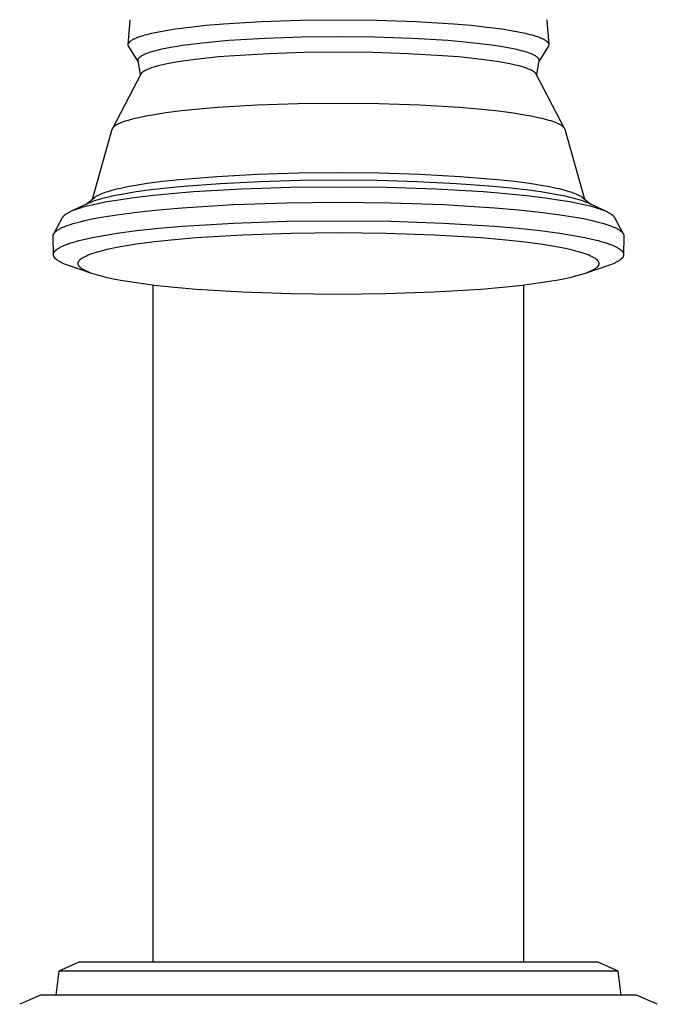
# Model space of a CAD drawing. Units: millimetres. Extents: x -339 to 233, y -456 to 500.
# Drawn here: x 97 to 145, y 229 to 303 of the extents above; entities that cross this region are included whole.
import ezdxf

# ---------------------------------------------------------------- set-up
doc = ezdxf.new("R2010")
doc.units = ezdxf.units.MM
doc.header["$MEASUREMENT"] = 0
doc.layers.add('Default', color=7, linetype='Continuous', true_color=0x000000)

msp = doc.modelspace()

# ---------------------------------------------------------------- linework, layer by layer
at = {"layer": 'Default', "color": 7, "true_color": 0xffffff}
for p, q in [((104.795, 301.314), (104.927, 303.099)), ((104.927, 303.099), (104.928, 303.109)), ((104.928, 303.109), (104.93, 303.12)), ((104.93, 303.12), (104.932, 303.13)), ((104.932, 303.13), (104.934, 303.14)), ((104.934, 303.14), (104.937, 303.151)), ((104.937, 303.151), (104.941, 303.161)), ((104.941, 303.161), (104.945, 303.172)), ((104.945, 303.172), (104.949, 303.182)), ((109.444, 302.628), (110.663, 302.758)), ((110.663, 302.758), (111.982, 302.873)), ((111.982, 302.873), (114.825, 303.048)), ((114.825, 303.048), (117.78, 303.149)), ((117.78, 303.149), (120.669, 303.18)), ((120.669, 303.18), (123.557, 303.149)), ((123.557, 303.149), (126.512, 303.048)), ((126.512, 303.048), (129.356, 302.873)), ((129.356, 302.873), (130.675, 302.758)), ((130.675, 302.758), (131.894, 302.628)), ((136.388, 303.182), (136.393, 303.172)), ((136.393, 303.172), (136.397, 303.161)), ((136.397, 303.161), (136.4, 303.151)), ((136.4, 303.151), (136.403, 303.14)), ((136.403, 303.14), (136.406, 303.13)), ((136.406, 303.13), (136.407, 303.12)), ((136.407, 303.12), (136.409, 303.109)), ((136.409, 303.109), (136.41, 303.099)), ((136.41, 303.099), (136.543, 301.314)), ((105.518, 301.856), (105.638, 301.9)), ((105.638, 301.9), (105.768, 301.944)), ((105.768, 301.944), (105.909, 301.988)), ((105.909, 301.988), (106.058, 302.031)), ((106.058, 302.031), (106.218, 302.074)), ((106.218, 302.074), (106.567, 302.16)), ((106.567, 302.16), (106.955, 302.244)), ((106.955, 302.244), (107.382, 302.326)), ((107.382, 302.326), (108.344, 302.483)), ((108.344, 302.483), (109.444, 302.628)), ((117.916, 301.89), (120.669, 301.92)), ((120.669, 301.92), (123.421, 301.89)), ((131.894, 302.628), (132.993, 302.483)), ((132.993, 302.483), (133.956, 302.326)), ((133.956, 302.326), (134.382, 302.244)), ((134.382, 302.244), (134.77, 302.16)), ((134.77, 302.16), (135.119, 302.074)), ((135.119, 302.074), (135.279, 302.031)), ((135.279, 302.031), (135.429, 301.988)), ((135.429, 301.988), (135.569, 301.944)), ((135.569, 301.944), (135.699, 301.9)), ((135.699, 301.9), (135.82, 301.856)), ((104.794, 301.304), (104.795, 301.314)), ((104.794, 301.293), (104.794, 301.304)), ((104.794, 301.284), (104.794, 301.293)), ((104.795, 301.275), (104.794, 301.284)), ((104.795, 301.314), (104.796, 301.325)), ((104.796, 301.266), (104.795, 301.275)), ((104.796, 301.325), (104.798, 301.335)), ((104.797, 301.257), (104.796, 301.266)), ((104.799, 301.249), (104.797, 301.257)), ((104.798, 301.335), (104.8, 301.346)), ((104.8, 301.24), (104.799, 301.249)), ((104.8, 301.346), (104.803, 301.356)), ((104.803, 301.231), (104.8, 301.24)), ((104.803, 301.356), (104.806, 301.367)), ((104.805, 301.222), (104.803, 301.231)), ((104.808, 301.214), (104.805, 301.222)), ((104.806, 301.367), (104.81, 301.377)), ((104.811, 301.205), (104.808, 301.214)), ((104.81, 301.377), (104.814, 301.388)), ((104.814, 301.197), (104.811, 301.205)), ((104.814, 301.388), (104.819, 301.399)), ((104.818, 301.189), (104.814, 301.197)), ((104.822, 301.181), (104.818, 301.189)), ((104.819, 301.399), (104.824, 301.409)), ((104.826, 301.173), (104.822, 301.181)), ((104.824, 301.409), (104.83, 301.42)), ((104.83, 301.165), (104.826, 301.173)), ((104.83, 301.42), (104.836, 301.431)), ((104.835, 301.157), (104.83, 301.165)), ((104.84, 301.15), (104.835, 301.157)), ((104.836, 301.431), (104.843, 301.441)), ((105.554, 300.036), (104.84, 301.15)), ((104.843, 301.441), (104.85, 301.452)), ((104.85, 301.452), (104.858, 301.463)), ((104.858, 301.463), (104.867, 301.474)), ((104.867, 301.474), (104.876, 301.484)), ((104.876, 301.484), (104.885, 301.495)), ((104.885, 301.495), (104.895, 301.506)), ((104.895, 301.506), (104.906, 301.517)), ((104.906, 301.517), (104.917, 301.528)), ((104.917, 301.528), (104.928, 301.538)), ((104.928, 301.538), (104.941, 301.549)), ((104.941, 301.549), (104.954, 301.56)), ((104.954, 301.56), (104.967, 301.571)), ((104.967, 301.571), (104.981, 301.582)), ((104.981, 301.582), (104.995, 301.593)), ((104.995, 301.593), (105.026, 301.615)), ((105.026, 301.615), (105.059, 301.637)), ((105.059, 301.637), (105.094, 301.659)), ((105.094, 301.659), (105.132, 301.68)), ((105.132, 301.68), (105.172, 301.702)), ((105.172, 301.702), (105.214, 301.724)), ((105.214, 301.724), (105.259, 301.746)), ((105.259, 301.746), (105.306, 301.768)), ((105.306, 301.768), (105.407, 301.812)), ((105.407, 301.812), (105.518, 301.856)), ((108.008, 301.106), (108.926, 301.255)), ((108.926, 301.255), (109.973, 301.393)), ((109.973, 301.393), (111.135, 301.518)), ((111.135, 301.518), (112.392, 301.627)), ((112.392, 301.627), (115.101, 301.794)), ((115.101, 301.794), (117.916, 301.89)), ((123.421, 301.89), (126.236, 301.794)), ((126.236, 301.794), (128.946, 301.627)), ((128.946, 301.627), (130.203, 301.518)), ((130.203, 301.518), (131.364, 301.393)), ((131.364, 301.393), (132.412, 301.255)), ((132.412, 301.255), (133.329, 301.106)), ((136.498, 301.15), (135.783, 300.036)), ((135.82, 301.856), (135.931, 301.812)), ((135.931, 301.812), (136.032, 301.768)), ((136.032, 301.768), (136.079, 301.746)), ((136.079, 301.746), (136.123, 301.724)), ((136.123, 301.724), (136.166, 301.702)), ((136.166, 301.702), (136.206, 301.68)), ((136.206, 301.68), (136.243, 301.659)), ((136.243, 301.659), (136.278, 301.637)), ((136.278, 301.637), (136.311, 301.615)), ((136.311, 301.615), (136.342, 301.593)), ((136.342, 301.593), (136.357, 301.582)), ((136.357, 301.582), (136.37, 301.571)), ((136.37, 301.571), (136.384, 301.56)), ((136.384, 301.56), (136.397, 301.549)), ((136.397, 301.549), (136.409, 301.538)), ((136.409, 301.538), (136.421, 301.528)), ((136.421, 301.528), (136.432, 301.517)), ((136.432, 301.517), (136.442, 301.506)), ((136.442, 301.506), (136.452, 301.495)), ((136.452, 301.495), (136.462, 301.484)), ((136.462, 301.484), (136.471, 301.474)), ((136.471, 301.474), (136.479, 301.463)), ((136.479, 301.463), (136.487, 301.452)), ((136.487, 301.452), (136.495, 301.441)), ((136.495, 301.441), (136.501, 301.431)), ((136.502, 301.157), (136.498, 301.15)), ((136.501, 301.431), (136.508, 301.42)), ((136.507, 301.165), (136.502, 301.157)), ((136.512, 301.173), (136.507, 301.165)), ((136.508, 301.42), (136.513, 301.409)), ((136.516, 301.181), (136.512, 301.173)), ((136.513, 301.409), (136.519, 301.399)), ((136.52, 301.189), (136.516, 301.181)), ((136.519, 301.399), (136.523, 301.388)), ((136.523, 301.197), (136.52, 301.189)), ((136.523, 301.388), (136.528, 301.377)), ((136.527, 301.205), (136.523, 301.197)), ((136.53, 301.214), (136.527, 301.205)), ((136.528, 301.377), (136.531, 301.367)), ((136.532, 301.222), (136.53, 301.214)), ((136.531, 301.367), (136.535, 301.356)), ((136.535, 301.231), (136.532, 301.222)), ((136.535, 301.356), (136.537, 301.346)), ((136.537, 301.24), (136.535, 301.231)), ((136.537, 301.346), (136.54, 301.335)), ((136.539, 301.249), (136.537, 301.24)), ((136.54, 301.257), (136.539, 301.249)), ((136.54, 301.335), (136.541, 301.325)), ((136.542, 301.266), (136.54, 301.257)), ((136.541, 301.325), (136.542, 301.314)), ((136.542, 301.314), (136.543, 301.304)), ((136.543, 301.284), (136.542, 301.275)), ((136.542, 301.275), (136.542, 301.266)), ((136.543, 301.304), (136.543, 301.293)), ((136.543, 301.293), (136.543, 301.284)), ((105.721, 300.397), (105.735, 300.408)), ((105.735, 300.408), (105.764, 300.428)), ((105.764, 300.428), (105.795, 300.449)), ((105.795, 300.449), (105.829, 300.47)), ((105.829, 300.47), (105.865, 300.491)), ((105.865, 300.491), (105.903, 300.512)), ((105.903, 300.512), (105.943, 300.533)), ((105.943, 300.533), (105.985, 300.554)), ((105.985, 300.554), (106.03, 300.575)), ((106.03, 300.575), (106.127, 300.617)), ((106.127, 300.617), (106.232, 300.659)), ((106.232, 300.659), (106.347, 300.701)), ((106.347, 300.701), (106.471, 300.742)), ((106.471, 300.742), (106.605, 300.784)), ((106.605, 300.784), (106.748, 300.825)), ((106.748, 300.825), (106.9, 300.867)), ((106.9, 300.867), (107.233, 300.948)), ((107.233, 300.948), (107.602, 301.028)), ((107.602, 301.028), (108.008, 301.106)), ((111.619, 300.39), (112.828, 300.489)), ((112.828, 300.489), (115.408, 300.639)), ((115.408, 300.639), (118.07, 300.726)), ((118.07, 300.726), (120.669, 300.753)), ((120.669, 300.753), (123.267, 300.726)), ((123.267, 300.726), (125.929, 300.639)), ((125.929, 300.639), (128.509, 300.489)), ((128.509, 300.489), (129.719, 300.39)), ((133.329, 301.106), (133.735, 301.028)), ((133.735, 301.028), (134.105, 300.948)), ((134.105, 300.948), (134.437, 300.867)), ((134.437, 300.867), (134.59, 300.825)), ((134.59, 300.825), (134.733, 300.784)), ((134.733, 300.784), (134.866, 300.742)), ((134.866, 300.742), (134.99, 300.701)), ((134.99, 300.701), (135.105, 300.659)), ((135.105, 300.659), (135.211, 300.617)), ((135.211, 300.617), (135.307, 300.575)), ((135.307, 300.575), (135.352, 300.554)), ((135.352, 300.554), (135.394, 300.533)), ((135.394, 300.533), (135.435, 300.512)), ((135.435, 300.512), (135.473, 300.491)), ((135.473, 300.491), (135.508, 300.47)), ((135.508, 300.47), (135.542, 300.449)), ((135.542, 300.449), (135.573, 300.428)), ((135.573, 300.428), (135.603, 300.408)), ((135.603, 300.408), (135.617, 300.397)), ((105.543, 300.132), (105.544, 300.142)), ((105.543, 300.122), (105.543, 300.132)), ((105.543, 300.115), (105.543, 300.122)), ((105.543, 300.108), (105.543, 300.115)), ((105.544, 300.101), (105.543, 300.108)), ((105.544, 300.142), (105.545, 300.152)), ((105.545, 300.094), (105.544, 300.101)), ((105.545, 300.152), (105.546, 300.162)), ((105.546, 300.087), (105.545, 300.094)), ((105.546, 300.162), (105.549, 300.172)), ((105.72, 299.015), (105.546, 300.087)), ((105.549, 300.172), (105.551, 300.182)), ((105.551, 300.182), (105.554, 300.192)), ((105.554, 300.192), (105.558, 300.202)), ((105.558, 300.202), (105.562, 300.212)), ((105.562, 300.212), (105.566, 300.223)), ((105.566, 300.223), (105.571, 300.233)), ((105.571, 300.233), (105.577, 300.243)), ((105.577, 300.243), (105.583, 300.253)), ((105.583, 300.253), (105.589, 300.263)), ((105.589, 300.263), (105.596, 300.273)), ((105.596, 300.273), (105.604, 300.284)), ((105.604, 300.284), (105.612, 300.294)), ((105.612, 300.294), (105.621, 300.304)), ((105.621, 300.304), (105.63, 300.315)), ((105.63, 300.315), (105.639, 300.325)), ((105.639, 300.325), (105.649, 300.335)), ((105.649, 300.335), (105.66, 300.345)), ((105.66, 300.345), (105.671, 300.356)), ((105.671, 300.356), (105.683, 300.366)), ((105.683, 300.366), (105.695, 300.376)), ((105.695, 300.376), (105.708, 300.387)), ((105.708, 300.387), (105.721, 300.397)), ((106.8, 299.637), (107.081, 299.715)), ((107.081, 299.715), (107.396, 299.792)), ((107.396, 299.792), (107.744, 299.868)), ((107.744, 299.868), (108.126, 299.942)), ((108.126, 299.942), (108.539, 300.014)), ((108.539, 300.014), (109.458, 300.151)), ((109.458, 300.151), (110.49, 300.277)), ((110.49, 300.277), (111.619, 300.39)), ((129.719, 300.39), (130.848, 300.277)), ((130.848, 300.277), (131.879, 300.151)), ((131.879, 300.151), (132.798, 300.014)), ((132.798, 300.014), (133.212, 299.942)), ((133.212, 299.942), (133.593, 299.868)), ((133.593, 299.868), (133.941, 299.792)), ((133.941, 299.792), (134.256, 299.715)), ((134.256, 299.715), (134.537, 299.637)), ((135.617, 300.397), (135.63, 300.387)), ((135.792, 300.087), (135.617, 299.015)), ((135.63, 300.387), (135.643, 300.376)), ((135.643, 300.376), (135.655, 300.366)), ((135.655, 300.366), (135.666, 300.356)), ((135.666, 300.356), (135.678, 300.345)), ((135.678, 300.345), (135.688, 300.335)), ((135.688, 300.335), (135.698, 300.325)), ((135.698, 300.325), (135.708, 300.315)), ((135.708, 300.315), (135.717, 300.304)), ((135.717, 300.304), (135.725, 300.294)), ((135.725, 300.294), (135.733, 300.284)), ((135.733, 300.284), (135.741, 300.273)), ((135.741, 300.273), (135.748, 300.263)), ((135.748, 300.263), (135.754, 300.253)), ((135.754, 300.253), (135.76, 300.243)), ((135.76, 300.243), (135.766, 300.233)), ((135.766, 300.233), (135.771, 300.223)), ((135.771, 300.223), (135.776, 300.212)), ((135.776, 300.212), (135.78, 300.202)), ((135.78, 300.202), (135.783, 300.192)), ((135.783, 300.192), (135.786, 300.182)), ((135.786, 300.182), (135.789, 300.172)), ((135.789, 300.172), (135.791, 300.162)), ((135.791, 300.162), (135.793, 300.152)), ((135.793, 300.094), (135.792, 300.087)), ((135.793, 300.152), (135.794, 300.142)), ((135.794, 300.101), (135.793, 300.094)), ((135.794, 300.142), (135.794, 300.132)), ((135.794, 300.132), (135.795, 300.122)), ((135.795, 300.122), (135.794, 300.115)), ((135.794, 300.115), (135.794, 300.108)), ((135.794, 300.108), (135.794, 300.101)), ((103.62, 294.985), (105.758, 299.087)), ((105.758, 299.087), (105.763, 299.097)), ((105.763, 299.097), (105.769, 299.106)), ((105.769, 299.106), (105.775, 299.116)), ((105.775, 299.116), (105.781, 299.125)), ((105.781, 299.125), (105.788, 299.135)), ((105.788, 299.135), (105.796, 299.145)), ((105.796, 299.145), (105.804, 299.155)), ((105.804, 299.155), (105.812, 299.164)), ((105.812, 299.164), (105.821, 299.174)), ((105.821, 299.174), (105.831, 299.184)), ((105.831, 299.184), (105.84, 299.193)), ((105.84, 299.193), (105.851, 299.203)), ((105.851, 299.203), (105.862, 299.213)), ((105.862, 299.213), (105.873, 299.223)), ((105.873, 299.223), (105.885, 299.233)), ((105.885, 299.233), (105.897, 299.242)), ((105.897, 299.242), (105.909, 299.252)), ((105.909, 299.252), (105.923, 299.262)), ((105.923, 299.262), (105.951, 299.282)), ((105.951, 299.282), (105.98, 299.301)), ((105.98, 299.301), (106.012, 299.321)), ((106.012, 299.321), (106.046, 299.341)), ((106.046, 299.341), (106.082, 299.361)), ((106.082, 299.361), (106.12, 299.38)), ((106.12, 299.38), (106.16, 299.4)), ((106.16, 299.4), (106.201, 299.42)), ((106.201, 299.42), (106.245, 299.44)), ((106.245, 299.44), (106.34, 299.48)), ((106.34, 299.48), (106.442, 299.519)), ((106.442, 299.519), (106.553, 299.559)), ((106.553, 299.559), (106.672, 299.598)), ((106.672, 299.598), (106.8, 299.637)), ((134.537, 299.637), (134.665, 299.598)), ((134.665, 299.598), (134.784, 299.559)), ((134.784, 299.559), (134.895, 299.519)), ((134.895, 299.519), (134.998, 299.48)), ((134.998, 299.48), (135.092, 299.44)), ((135.092, 299.44), (135.136, 299.42)), ((135.136, 299.42), (135.178, 299.4)), ((135.178, 299.4), (135.218, 299.38)), ((135.218, 299.38), (135.256, 299.361)), ((135.256, 299.361), (135.291, 299.341)), ((135.291, 299.341), (135.325, 299.321)), ((135.325, 299.321), (135.357, 299.301)), ((135.357, 299.301), (135.387, 299.282)), ((135.387, 299.282), (135.415, 299.262)), ((135.415, 299.262), (135.428, 299.252)), ((135.428, 299.252), (135.441, 299.242)), ((135.441, 299.242), (135.453, 299.233)), ((135.453, 299.233), (135.465, 299.223)), ((135.465, 299.223), (135.476, 299.213)), ((135.476, 299.213), (135.487, 299.203)), ((135.487, 299.203), (135.497, 299.193)), ((135.497, 299.193), (135.507, 299.184)), ((135.507, 299.184), (135.516, 299.174)), ((135.516, 299.174), (135.525, 299.164)), ((135.525, 299.164), (135.533, 299.155)), ((135.533, 299.155), (135.541, 299.145)), ((135.541, 299.145), (135.549, 299.135)), ((135.549, 299.135), (135.556, 299.125)), ((135.556, 299.125), (135.563, 299.116)), ((135.563, 299.116), (135.569, 299.106)), ((135.569, 299.106), (135.574, 299.097)), ((135.574, 299.097), (135.58, 299.087)), ((135.58, 299.087), (137.717, 294.985)), ((111.525, 296.565), (114.527, 296.744)), ((114.527, 296.744), (117.634, 296.847)), ((117.634, 296.847), (120.669, 296.88)), ((120.669, 296.88), (123.704, 296.847)), ((123.704, 296.847), (126.81, 296.744)), ((126.81, 296.744), (129.812, 296.565)), ((106.129, 295.916), (106.596, 296.001)), ((106.596, 296.001), (107.641, 296.163)), ((107.641, 296.163), (108.823, 296.313)), ((108.823, 296.313), (110.125, 296.447)), ((110.125, 296.447), (111.525, 296.565)), ((129.812, 296.565), (131.212, 296.447)), ((131.212, 296.447), (132.514, 296.313)), ((132.514, 296.313), (133.696, 296.163)), ((133.696, 296.163), (134.741, 296.001)), ((134.741, 296.001), (135.208, 295.916)), ((103.822, 295.188), (103.856, 295.211)), ((103.856, 295.211), (103.892, 295.234)), ((103.892, 295.234), (103.931, 295.257)), ((103.931, 295.257), (103.972, 295.28)), ((103.972, 295.28), (104.015, 295.303)), ((104.015, 295.303), (104.061, 295.327)), ((104.061, 295.327), (104.11, 295.35)), ((104.11, 295.35), (104.16, 295.373)), ((104.16, 295.373), (104.269, 295.419)), ((104.269, 295.419), (104.388, 295.465)), ((104.388, 295.465), (104.517, 295.511)), ((104.517, 295.511), (104.656, 295.557)), ((104.656, 295.557), (104.805, 295.603)), ((104.805, 295.603), (104.964, 295.649)), ((104.964, 295.649), (105.312, 295.739)), ((105.312, 295.739), (105.701, 295.828)), ((105.701, 295.828), (106.129, 295.916)), ((135.208, 295.916), (135.637, 295.828)), ((135.637, 295.828), (136.025, 295.739)), ((136.025, 295.739), (136.374, 295.649)), ((136.374, 295.649), (136.533, 295.603)), ((136.533, 295.603), (136.682, 295.557)), ((136.682, 295.557), (136.82, 295.511)), ((136.82, 295.511), (136.949, 295.465)), ((136.949, 295.465), (137.068, 295.419)), ((137.068, 295.419), (137.177, 295.373)), ((137.177, 295.373), (137.228, 295.35)), ((137.228, 295.35), (137.276, 295.327)), ((137.276, 295.327), (137.322, 295.303)), ((137.322, 295.303), (137.365, 295.28)), ((137.365, 295.28), (137.406, 295.257)), ((137.406, 295.257), (137.445, 295.234)), ((137.445, 295.234), (137.481, 295.211)), ((137.481, 295.211), (137.515, 295.188)), ((102.085, 289.626), (103.591, 294.917)), ((103.591, 294.917), (103.595, 294.928)), ((103.595, 294.928), (103.599, 294.939)), ((103.599, 294.939), (103.603, 294.95)), ((103.603, 294.95), (103.608, 294.961)), ((103.608, 294.961), (103.613, 294.972)), ((103.613, 294.972), (103.619, 294.984)), ((103.619, 294.984), (103.626, 294.995)), ((103.626, 294.995), (103.633, 295.006)), ((103.633, 295.006), (103.641, 295.017)), ((103.641, 295.017), (103.649, 295.029)), ((103.649, 295.029), (103.658, 295.04)), ((103.658, 295.04), (103.667, 295.051)), ((103.667, 295.051), (103.677, 295.063)), ((103.677, 295.063), (103.687, 295.074)), ((103.687, 295.074), (103.698, 295.085)), ((103.698, 295.085), (103.71, 295.097)), ((103.71, 295.097), (103.722, 295.108)), ((103.722, 295.108), (103.734, 295.119)), ((103.734, 295.119), (103.747, 295.131)), ((103.747, 295.131), (103.761, 295.142)), ((103.761, 295.142), (103.776, 295.154)), ((103.776, 295.154), (103.79, 295.165)), ((103.79, 295.165), (103.822, 295.188)), ((137.515, 295.188), (137.547, 295.165)), ((137.547, 295.165), (137.562, 295.154)), ((137.562, 295.154), (137.576, 295.142)), ((137.576, 295.142), (137.59, 295.131)), ((137.59, 295.131), (137.603, 295.119)), ((137.603, 295.119), (137.616, 295.108)), ((137.616, 295.108), (137.628, 295.097)), ((137.628, 295.097), (137.639, 295.085)), ((137.639, 295.085), (137.65, 295.074)), ((137.65, 295.074), (137.661, 295.063)), ((137.661, 295.063), (137.671, 295.051)), ((137.671, 295.051), (137.68, 295.04)), ((137.68, 295.04), (137.688, 295.029)), ((137.688, 295.029), (137.697, 295.017)), ((137.697, 295.017), (137.704, 295.006)), ((137.704, 295.006), (137.711, 294.995)), ((137.711, 294.995), (137.718, 294.984)), ((137.718, 294.984), (137.724, 294.972)), ((137.724, 294.972), (137.729, 294.961)), ((137.729, 294.961), (137.734, 294.95)), ((137.734, 294.95), (137.739, 294.939)), ((137.739, 294.939), (137.743, 294.928)), ((137.743, 294.928), (137.746, 294.917)), ((137.746, 294.917), (139.252, 289.626)), ((111.472, 291.35), (114.518, 291.514)), ((114.518, 291.514), (117.633, 291.609)), ((117.633, 291.609), (120.669, 291.638)), ((120.669, 291.638), (123.705, 291.609)), ((123.705, 291.609), (126.819, 291.514)), ((126.819, 291.514), (129.865, 291.35)), ((105.21, 290.66), (106.235, 290.824)), ((106.235, 290.824), (107.39, 290.977)), ((107.39, 290.977), (108.659, 291.117)), ((108.659, 291.117), (111.472, 291.35)), ((108.974, 290.615), (111.766, 290.823)), ((111.766, 290.823), (114.734, 290.969)), ((114.734, 290.969), (117.741, 291.053)), ((117.741, 291.053), (120.669, 291.079)), ((120.669, 291.079), (123.597, 291.053)), ((123.597, 291.053), (126.604, 290.969)), ((126.604, 290.969), (129.571, 290.823)), ((129.571, 290.823), (132.364, 290.615)), ((129.865, 291.35), (132.678, 291.117)), ((132.678, 291.117), (133.948, 290.977)), ((133.948, 290.977), (135.102, 290.824)), ((135.102, 290.824), (136.128, 290.66)), ((102.644, 289.984), (102.751, 290.03)), ((102.751, 290.03), (102.866, 290.076)), ((102.866, 290.076), (102.991, 290.123)), ((102.991, 290.123), (103.125, 290.169)), ((103.125, 290.169), (103.268, 290.215)), ((103.268, 290.215), (103.583, 290.307)), ((103.583, 290.307), (103.935, 290.397)), ((103.935, 290.397), (104.323, 290.486)), ((103.988, 289.957), (104.428, 290.04)), ((104.323, 290.486), (104.749, 290.574)), ((104.428, 290.04), (105.4, 290.2)), ((104.749, 290.574), (105.21, 290.66)), ((105.4, 290.2), (106.49, 290.35)), ((106.469, 289.905), (108.046, 290.063)), ((106.49, 290.35), (107.685, 290.489)), ((107.685, 290.489), (108.974, 290.615)), ((108.046, 290.063), (109.733, 290.2)), ((109.733, 290.2), (113.333, 290.41)), ((113.333, 290.41), (117.045, 290.53)), ((117.045, 290.53), (120.669, 290.568)), ((120.669, 290.568), (124.293, 290.53)), ((124.293, 290.53), (128.005, 290.41)), ((128.005, 290.41), (131.604, 290.2)), ((131.604, 290.2), (133.292, 290.063)), ((132.364, 290.615), (133.652, 290.489)), ((133.292, 290.063), (134.868, 289.905)), ((133.652, 290.489), (134.848, 290.35)), ((134.848, 290.35), (135.937, 290.2)), ((135.937, 290.2), (136.91, 290.04)), ((136.128, 290.66), (136.589, 290.574)), ((136.589, 290.574), (137.014, 290.486)), ((136.91, 290.04), (137.349, 289.957)), ((137.014, 290.486), (137.403, 290.397)), ((137.403, 290.397), (137.754, 290.307)), ((137.754, 290.307), (138.069, 290.215)), ((138.069, 290.215), (138.212, 290.169)), ((138.212, 290.169), (138.346, 290.123)), ((138.346, 290.123), (138.471, 290.076)), ((138.471, 290.076), (138.587, 290.03)), ((138.587, 290.03), (138.693, 289.984)), ((100.468, 288.712), (101.828, 289.342)), ((101.581, 289.228), (102.245, 289.753)), ((101.828, 289.342), (101.929, 289.387)), ((101.929, 289.387), (102.038, 289.432)), ((102.038, 289.432), (102.155, 289.476)), ((102.144, 289.23), (102.632, 289.336)), ((102.155, 289.476), (102.28, 289.521)), ((102.245, 289.753), (102.275, 289.776)), ((102.275, 289.776), (102.307, 289.799)), ((102.28, 289.521), (102.413, 289.565)), ((102.307, 289.799), (102.342, 289.822)), ((102.342, 289.822), (102.378, 289.845)), ((102.378, 289.845), (102.417, 289.868)), ((102.413, 289.565), (102.555, 289.61)), ((102.417, 289.868), (102.458, 289.891)), ((102.458, 289.891), (102.501, 289.914)), ((102.501, 289.914), (102.547, 289.937)), ((102.547, 289.937), (102.594, 289.961)), ((102.555, 289.61), (102.864, 289.698)), ((102.594, 289.961), (102.644, 289.984)), ((102.632, 289.336), (103.166, 289.439)), ((102.864, 289.698), (103.206, 289.786)), ((103.166, 289.439), (103.744, 289.539)), ((103.206, 289.786), (103.58, 289.872)), ((103.58, 289.872), (103.988, 289.957)), ((103.744, 289.539), (105.028, 289.73)), ((105.028, 289.73), (106.469, 289.905)), ((112.737, 289.222), (116.748, 289.359)), ((116.748, 289.359), (120.669, 289.402)), ((120.669, 289.402), (124.59, 289.359)), ((124.59, 289.359), (128.601, 289.222)), ((134.868, 289.905), (136.309, 289.73)), ((136.309, 289.73), (137.593, 289.539)), ((137.349, 289.957), (137.757, 289.872)), ((137.593, 289.539), (138.172, 289.439)), ((137.757, 289.872), (138.132, 289.786)), ((138.132, 289.786), (138.474, 289.698)), ((138.172, 289.439), (138.705, 289.336)), ((138.474, 289.698), (138.782, 289.61)), ((138.693, 289.984), (138.743, 289.961)), ((138.705, 289.336), (139.193, 289.23)), ((138.743, 289.961), (138.791, 289.937)), ((138.782, 289.61), (138.924, 289.565)), ((138.791, 289.937), (138.836, 289.914)), ((138.836, 289.914), (138.879, 289.891)), ((138.879, 289.891), (138.92, 289.868)), ((138.92, 289.868), (138.959, 289.845)), ((138.924, 289.565), (139.057, 289.521)), ((138.959, 289.845), (138.996, 289.822)), ((138.996, 289.822), (139.03, 289.799)), ((139.03, 289.799), (139.062, 289.776)), ((139.057, 289.521), (139.183, 289.476)), ((139.062, 289.776), (139.092, 289.753)), ((139.092, 289.753), (139.756, 289.228)), ((139.183, 289.476), (139.3, 289.432)), ((139.3, 289.432), (139.409, 289.387)), ((139.409, 289.387), (139.509, 289.342)), ((139.509, 289.342), (140.869, 288.712)), ((100.074, 288.491), (100.114, 288.519)), ((100.114, 288.519), (100.156, 288.546)), ((100.156, 288.546), (100.201, 288.574)), ((100.201, 288.574), (100.249, 288.601)), ((100.249, 288.601), (100.299, 288.629)), ((100.299, 288.629), (100.352, 288.656)), ((100.352, 288.656), (100.409, 288.684)), ((100.409, 288.684), (100.468, 288.712)), ((100.468, 288.712), (100.53, 288.739)), ((100.53, 288.739), (100.662, 288.794)), ((100.662, 288.794), (100.806, 288.85)), ((100.806, 288.85), (100.962, 288.905)), ((100.962, 288.905), (101.13, 288.96)), ((101.13, 288.96), (101.309, 289.015)), ((101.309, 289.015), (101.703, 289.123)), ((101.703, 289.123), (102.144, 289.23)), ((103.939, 288.455), (105.431, 288.652)), ((105.431, 288.652), (107.087, 288.829)), ((107.087, 288.829), (108.877, 288.985)), ((108.877, 288.985), (112.737, 289.222)), ((128.601, 289.222), (132.46, 288.985)), ((132.46, 288.985), (134.251, 288.829)), ((134.251, 288.829), (135.906, 288.652)), ((135.906, 288.652), (137.398, 288.455)), ((139.193, 289.23), (139.634, 289.123)), ((139.634, 289.123), (140.028, 289.015)), ((140.028, 289.015), (140.208, 288.96)), ((140.208, 288.96), (140.375, 288.905)), ((140.375, 288.905), (140.531, 288.85)), ((140.531, 288.85), (140.675, 288.794)), ((140.675, 288.794), (140.808, 288.739)), ((140.808, 288.739), (140.87, 288.712)), ((140.87, 288.712), (140.929, 288.684)), ((140.929, 288.684), (140.985, 288.656)), ((140.985, 288.656), (141.038, 288.629)), ((141.038, 288.629), (141.089, 288.601)), ((141.089, 288.601), (141.137, 288.574)), ((141.137, 288.574), (141.182, 288.546)), ((141.182, 288.546), (141.224, 288.519)), ((141.224, 288.519), (141.263, 288.491)), ((99.169, 287.013), (99.839, 288.247)), ((99.839, 288.247), (99.846, 288.26)), ((99.846, 288.26), (99.855, 288.274)), ((99.855, 288.274), (99.863, 288.287)), ((99.863, 288.287), (99.873, 288.301)), ((99.873, 288.301), (99.883, 288.314)), ((99.883, 288.314), (99.894, 288.328)), ((99.894, 288.328), (99.905, 288.341)), ((99.905, 288.341), (99.917, 288.355)), ((99.917, 288.355), (99.93, 288.368)), ((99.93, 288.368), (99.943, 288.382)), ((99.943, 288.382), (99.957, 288.395)), ((99.957, 288.395), (99.972, 288.409)), ((99.972, 288.409), (99.987, 288.423)), ((99.987, 288.423), (100.003, 288.436)), ((100.003, 288.436), (100.02, 288.45)), ((100.02, 288.45), (100.037, 288.464)), ((100.037, 288.464), (100.074, 288.491)), ((100.443, 287.724), (100.633, 287.784)), ((100.633, 287.784), (100.837, 287.843)), ((100.837, 287.843), (101.053, 287.901)), ((101.053, 287.901), (101.527, 288.017)), ((101.527, 288.017), (102.054, 288.131)), ((102.054, 288.131), (102.632, 288.242)), ((102.632, 288.242), (103.939, 288.455)), ((108.89, 287.581), (112.746, 287.818)), ((112.746, 287.818), (116.752, 287.955)), ((116.752, 287.955), (120.669, 287.998)), ((120.669, 287.998), (124.585, 287.955)), ((124.585, 287.955), (128.592, 287.818)), ((128.592, 287.818), (132.447, 287.581)), ((137.398, 288.455), (138.705, 288.242)), ((138.705, 288.242), (139.283, 288.131)), ((139.283, 288.131), (139.81, 288.017)), ((139.81, 288.017), (140.284, 287.901)), ((140.284, 287.901), (140.501, 287.843)), ((140.501, 287.843), (140.704, 287.784)), ((140.704, 287.784), (140.895, 287.724)), ((141.263, 288.491), (141.3, 288.464)), ((141.3, 288.464), (141.317, 288.45)), ((141.317, 288.45), (141.334, 288.436)), ((141.334, 288.436), (141.35, 288.423)), ((141.35, 288.423), (141.365, 288.409)), ((141.365, 288.409), (141.38, 288.395)), ((141.38, 288.395), (141.394, 288.382)), ((141.394, 288.382), (141.407, 288.368)), ((141.407, 288.368), (141.42, 288.355)), ((141.42, 288.355), (141.432, 288.341)), ((141.432, 288.341), (141.444, 288.328)), ((141.444, 288.328), (141.454, 288.314)), ((141.454, 288.314), (141.465, 288.301)), ((141.465, 288.301), (141.474, 288.287)), ((141.474, 288.287), (141.483, 288.274)), ((141.483, 288.274), (141.491, 288.26)), ((141.491, 288.26), (141.499, 288.247)), ((141.499, 288.247), (142.169, 287.013)), ((99.169, 287.013), (99.177, 287.027)), ((99.177, 287.027), (99.186, 287.042)), ((99.186, 287.042), (99.196, 287.056)), ((99.196, 287.056), (99.207, 287.071)), ((99.207, 287.071), (99.219, 287.085)), ((99.219, 287.085), (99.231, 287.1)), ((99.231, 287.1), (99.244, 287.115)), ((99.244, 287.115), (99.257, 287.129)), ((99.257, 287.129), (99.272, 287.144)), ((99.272, 287.144), (99.287, 287.159)), ((99.287, 287.159), (99.303, 287.174)), ((99.303, 287.174), (99.319, 287.188)), ((99.319, 287.188), (99.337, 287.203)), ((99.337, 287.203), (99.355, 287.218)), ((99.355, 287.218), (99.374, 287.233)), ((99.374, 287.233), (99.393, 287.247)), ((99.393, 287.247), (99.435, 287.277)), ((99.435, 287.277), (99.48, 287.307)), ((99.48, 287.307), (99.528, 287.337)), ((99.528, 287.337), (99.579, 287.366)), ((99.579, 287.366), (99.633, 287.396)), ((99.633, 287.396), (99.69, 287.426)), ((99.69, 287.426), (99.751, 287.456)), ((99.751, 287.456), (99.814, 287.486)), ((99.814, 287.486), (99.952, 287.546)), ((99.952, 287.546), (100.102, 287.605)), ((100.102, 287.605), (100.266, 287.665)), ((100.266, 287.665), (100.443, 287.724)), ((102.653, 286.839), (103.958, 287.052)), ((103.958, 287.052), (105.448, 287.249)), ((105.448, 287.249), (107.102, 287.426)), ((107.102, 287.426), (108.89, 287.581)), ((113.433, 286.943), (117.092, 287.068)), ((117.092, 287.068), (120.669, 287.107)), ((120.669, 287.107), (124.246, 287.068)), ((124.246, 287.068), (127.904, 286.943)), ((132.447, 287.581), (134.236, 287.426)), ((134.236, 287.426), (135.889, 287.249)), ((135.889, 287.249), (137.38, 287.052)), ((137.38, 287.052), (138.685, 286.839)), ((140.895, 287.724), (141.072, 287.665)), ((141.072, 287.665), (141.235, 287.605)), ((141.235, 287.605), (141.386, 287.546)), ((141.386, 287.546), (141.523, 287.486)), ((141.523, 287.486), (141.587, 287.456)), ((141.587, 287.456), (141.647, 287.426)), ((141.647, 287.426), (141.705, 287.396)), ((141.705, 287.396), (141.759, 287.366)), ((141.759, 287.366), (141.81, 287.337)), ((141.81, 287.337), (141.858, 287.307)), ((141.858, 287.307), (141.902, 287.277)), ((141.902, 287.277), (141.944, 287.247)), ((141.944, 287.247), (141.964, 287.233)), ((141.964, 287.233), (141.983, 287.218)), ((141.983, 287.218), (142.001, 287.203)), ((142.001, 287.203), (142.018, 287.188)), ((142.018, 287.188), (142.035, 287.174)), ((142.035, 287.174), (142.051, 287.159)), ((142.051, 287.159), (142.066, 287.144)), ((142.066, 287.144), (142.08, 287.129)), ((142.08, 287.129), (142.094, 287.115)), ((142.094, 287.115), (142.107, 287.1)), ((142.107, 287.1), (142.119, 287.085)), ((142.119, 287.085), (142.13, 287.071)), ((142.13, 287.071), (142.141, 287.056)), ((142.141, 287.056), (142.151, 287.042)), ((142.151, 287.042), (142.16, 287.027)), ((142.16, 287.027), (142.169, 287.013)), ((99.12, 286.855), (99.121, 286.869)), ((99.12, 286.841), (99.12, 286.855)), ((99.144, 285.439), (99.12, 286.841)), ((99.121, 286.869), (99.123, 286.883)), ((99.123, 286.883), (99.125, 286.898)), ((99.125, 286.898), (99.128, 286.912)), ((99.128, 286.912), (99.132, 286.926)), ((99.132, 286.926), (99.136, 286.941)), ((99.136, 286.941), (99.141, 286.955)), ((99.141, 286.955), (99.147, 286.969)), ((99.147, 286.969), (99.154, 286.984)), ((99.154, 286.984), (99.161, 286.998)), ((99.161, 286.998), (99.169, 287.013)), ((100.288, 286.263), (100.465, 286.322)), ((100.465, 286.322), (100.655, 286.381)), ((100.655, 286.381), (100.859, 286.44)), ((100.859, 286.44), (101.075, 286.499)), ((101.075, 286.499), (101.549, 286.615)), ((101.549, 286.615), (102.075, 286.728)), ((102.075, 286.728), (102.653, 286.839)), ((105.408, 286.243), (106.769, 286.423)), ((106.769, 286.423), (108.279, 286.585)), ((108.279, 286.585), (109.912, 286.726)), ((109.912, 286.726), (113.433, 286.943)), ((127.904, 286.943), (131.425, 286.726)), ((131.425, 286.726), (133.059, 286.585)), ((133.059, 286.585), (134.568, 286.423)), ((134.568, 286.423), (135.93, 286.243)), ((138.685, 286.839), (139.263, 286.728)), ((139.263, 286.728), (139.789, 286.615)), ((139.789, 286.615), (140.262, 286.499)), ((140.262, 286.499), (140.479, 286.44)), ((140.479, 286.44), (140.682, 286.381)), ((140.682, 286.381), (140.872, 286.322)), ((140.872, 286.322), (141.049, 286.263)), ((142.169, 287.013), (142.177, 286.998)), ((142.177, 286.998), (142.184, 286.984)), ((142.184, 286.984), (142.19, 286.969)), ((142.19, 286.969), (142.196, 286.955)), ((142.217, 286.841), (142.194, 285.439)), ((142.196, 286.955), (142.201, 286.941)), ((142.201, 286.941), (142.205, 286.926)), ((142.205, 286.926), (142.209, 286.912)), ((142.209, 286.912), (142.212, 286.898)), ((142.212, 286.898), (142.214, 286.883)), ((142.214, 286.883), (142.216, 286.869)), ((142.216, 286.869), (142.217, 286.855)), ((142.217, 286.855), (142.217, 286.841)), ((99.156, 285.525), (99.16, 285.539)), ((99.16, 285.539), (99.165, 285.553)), ((99.165, 285.553), (99.171, 285.568)), ((99.171, 285.568), (99.177, 285.582)), ((99.177, 285.582), (99.185, 285.597)), ((99.185, 285.597), (99.192, 285.611)), ((99.192, 285.611), (99.201, 285.626)), ((99.201, 285.626), (99.21, 285.64)), ((99.21, 285.64), (99.22, 285.655)), ((99.22, 285.655), (99.231, 285.669)), ((99.231, 285.669), (99.242, 285.684)), ((99.242, 285.684), (99.255, 285.698)), ((99.255, 285.698), (99.267, 285.713)), ((99.267, 285.713), (99.281, 285.728)), ((99.281, 285.728), (99.295, 285.742)), ((99.295, 285.742), (99.311, 285.757)), ((99.311, 285.757), (99.326, 285.772)), ((99.326, 285.772), (99.343, 285.787)), ((99.343, 285.787), (99.36, 285.801)), ((99.36, 285.801), (99.378, 285.816)), ((99.378, 285.816), (99.397, 285.831)), ((99.397, 285.831), (99.417, 285.846)), ((99.417, 285.846), (99.459, 285.875)), ((99.459, 285.875), (99.503, 285.905)), ((99.503, 285.905), (99.551, 285.935)), ((99.551, 285.935), (99.602, 285.964)), ((99.602, 285.964), (99.656, 285.994)), ((99.656, 285.994), (99.713, 286.024)), ((99.713, 286.024), (99.774, 286.054)), ((99.774, 286.054), (99.838, 286.084)), ((99.838, 286.084), (99.975, 286.143)), ((99.975, 286.143), (100.125, 286.203)), ((100.125, 286.203), (100.288, 286.263)), ((102.057, 285.522), (102.218, 285.577)), ((102.218, 285.577), (102.392, 285.631)), ((102.392, 285.631), (102.577, 285.684)), ((102.577, 285.684), (102.775, 285.738)), ((102.775, 285.738), (103.208, 285.844)), ((103.208, 285.844), (103.688, 285.948)), ((103.688, 285.948), (104.216, 286.049)), ((104.216, 286.049), (105.408, 286.243)), ((135.93, 286.243), (137.122, 286.049)), ((137.122, 286.049), (137.649, 285.948)), ((137.649, 285.948), (138.13, 285.844)), ((138.13, 285.844), (138.562, 285.738)), ((138.562, 285.738), (138.76, 285.684)), ((138.76, 285.684), (138.946, 285.631)), ((138.946, 285.631), (139.119, 285.577)), ((139.119, 285.577), (139.281, 285.522)), ((141.049, 286.263), (141.212, 286.203)), ((141.212, 286.203), (141.363, 286.143)), ((141.363, 286.143), (141.5, 286.084)), ((141.5, 286.084), (141.564, 286.054)), ((141.564, 286.054), (141.624, 286.024)), ((141.624, 286.024), (141.681, 285.994)), ((141.681, 285.994), (141.735, 285.964)), ((141.735, 285.964), (141.786, 285.935)), ((141.786, 285.935), (141.834, 285.905)), ((141.834, 285.905), (141.879, 285.875)), ((141.879, 285.875), (141.92, 285.846)), ((141.92, 285.846), (141.94, 285.831)), ((141.94, 285.831), (141.959, 285.816)), ((141.959, 285.816), (141.977, 285.801)), ((141.977, 285.801), (141.994, 285.787)), ((141.994, 285.787), (142.011, 285.772)), ((142.011, 285.772), (142.027, 285.757)), ((142.027, 285.757), (142.042, 285.742)), ((142.042, 285.742), (142.056, 285.728)), ((142.056, 285.728), (142.07, 285.713)), ((142.07, 285.713), (142.083, 285.698)), ((142.083, 285.698), (142.095, 285.684)), ((142.095, 285.684), (142.106, 285.669)), ((142.106, 285.669), (142.117, 285.655)), ((142.117, 285.655), (142.127, 285.64)), ((142.127, 285.64), (142.136, 285.626)), ((142.136, 285.626), (142.145, 285.611)), ((142.145, 285.611), (142.153, 285.597)), ((142.153, 285.597), (142.16, 285.582)), ((142.16, 285.582), (142.166, 285.568)), ((142.166, 285.568), (142.172, 285.553)), ((142.172, 285.553), (142.177, 285.539)), ((142.177, 285.539), (142.182, 285.525)), ((99.144, 285.454), (99.145, 285.468)), ((99.144, 285.439), (99.144, 285.454)), ((99.144, 285.433), (99.144, 285.439)), ((99.144, 285.427), (99.144, 285.433)), ((99.144, 285.42), (99.144, 285.427)), ((99.145, 285.414), (99.144, 285.42)), ((99.145, 285.468), (99.147, 285.482)), ((99.146, 285.407), (99.145, 285.414)), ((99.146, 285.401), (99.146, 285.407)), ((99.147, 285.395), (99.146, 285.401)), ((99.147, 285.482), (99.149, 285.496)), ((99.148, 285.388), (99.147, 285.395)), ((99.149, 285.382), (99.148, 285.388)), ((99.149, 285.496), (99.152, 285.51)), ((99.151, 285.375), (99.149, 285.382)), ((99.152, 285.369), (99.151, 285.375)), ((99.152, 285.51), (99.156, 285.525)), ((99.154, 285.362), (99.152, 285.369)), ((99.155, 285.356), (99.154, 285.362)), ((99.157, 285.349), (99.155, 285.356)), ((99.159, 285.343), (99.157, 285.349)), ((99.161, 285.337), (99.159, 285.343)), ((99.164, 285.33), (99.161, 285.337)), ((99.166, 285.324), (99.164, 285.33)), ((99.168, 285.317), (99.166, 285.324)), ((99.171, 285.311), (99.168, 285.317)), ((99.174, 285.304), (99.171, 285.311)), ((99.177, 285.298), (99.174, 285.304)), ((99.183, 285.285), (99.177, 285.298)), ((99.19, 285.271), (99.183, 285.285)), ((99.198, 285.258), (99.19, 285.271)), ((99.206, 285.245), (99.198, 285.258)), ((99.215, 285.232), (99.206, 285.245)), ((99.224, 285.219), (99.215, 285.232)), ((99.234, 285.206), (99.224, 285.219)), ((99.244, 285.193), (99.234, 285.206)), ((99.255, 285.18), (99.244, 285.193)), ((99.267, 285.166), (99.255, 285.18)), ((99.279, 285.153), (99.267, 285.166)), ((99.292, 285.14), (99.279, 285.153)), ((99.305, 285.127), (99.292, 285.14)), ((99.319, 285.113), (99.305, 285.127)), ((99.334, 285.1), (99.319, 285.113)), ((99.349, 285.087), (99.334, 285.1)), ((99.365, 285.074), (99.349, 285.087)), ((99.382, 285.06), (99.365, 285.074)), ((99.399, 285.047), (99.382, 285.06)), ((99.435, 285.02), (99.399, 285.047)), ((99.473, 284.993), (99.435, 285.02)), ((99.515, 284.967), (99.473, 284.993)), ((99.558, 284.94), (99.515, 284.967)), ((99.605, 284.913), (99.558, 284.94)), ((99.653, 284.886), (99.605, 284.913)), ((99.705, 284.859), (99.653, 284.886)), ((99.759, 284.832), (99.705, 284.859)), ((99.815, 284.805), (99.759, 284.832)), ((99.937, 284.751), (99.815, 284.805)), ((101.012, 284.784), (101.013, 284.796)), ((101.013, 284.796), (101.014, 284.809)), ((101.014, 284.809), (101.016, 284.822)), ((101.016, 284.822), (101.019, 284.836)), ((101.019, 284.836), (101.023, 284.849)), ((101.023, 284.849), (101.027, 284.862)), ((101.027, 284.862), (101.031, 284.875)), ((101.031, 284.875), (101.036, 284.888)), ((101.036, 284.888), (101.042, 284.901)), ((101.042, 284.901), (101.049, 284.914)), ((101.049, 284.914), (101.056, 284.927)), ((101.056, 284.927), (101.064, 284.941)), ((101.064, 284.941), (101.072, 284.954)), ((101.072, 284.954), (101.081, 284.967)), ((101.081, 284.967), (101.091, 284.981)), ((101.091, 284.981), (101.102, 284.994)), ((101.102, 284.994), (101.113, 285.007)), ((101.113, 285.007), (101.124, 285.021)), ((101.124, 285.021), (101.137, 285.034)), ((101.137, 285.034), (101.15, 285.047)), ((101.15, 285.047), (101.164, 285.061)), ((101.164, 285.061), (101.178, 285.074)), ((101.178, 285.074), (101.193, 285.088)), ((101.193, 285.088), (101.209, 285.101)), ((101.209, 285.101), (101.226, 285.115)), ((101.226, 285.115), (101.243, 285.128)), ((101.243, 285.128), (101.261, 285.142)), ((101.261, 285.142), (101.299, 285.169)), ((101.299, 285.169), (101.34, 285.196)), ((101.34, 285.196), (101.383, 285.223)), ((101.383, 285.223), (101.43, 285.25)), ((101.43, 285.25), (101.479, 285.277)), ((101.479, 285.277), (101.532, 285.305)), ((101.532, 285.305), (101.587, 285.332)), ((101.587, 285.332), (101.645, 285.359)), ((101.645, 285.359), (101.77, 285.414)), ((101.77, 285.414), (101.908, 285.468)), ((101.908, 285.468), (102.057, 285.522)), ((139.281, 285.522), (139.43, 285.468)), ((139.43, 285.468), (139.567, 285.414)), ((139.567, 285.414), (139.692, 285.359)), ((139.692, 285.359), (139.75, 285.332)), ((139.75, 285.332), (139.806, 285.305)), ((139.806, 285.305), (139.858, 285.277)), ((139.858, 285.277), (139.907, 285.25)), ((139.907, 285.25), (139.954, 285.223)), ((139.954, 285.223), (139.998, 285.196)), ((139.998, 285.196), (140.038, 285.169)), ((140.038, 285.169), (140.076, 285.142)), ((140.076, 285.142), (140.094, 285.128)), ((140.094, 285.128), (140.112, 285.115)), ((140.112, 285.115), (140.128, 285.101)), ((140.128, 285.101), (140.144, 285.088)), ((140.144, 285.088), (140.159, 285.074)), ((140.159, 285.074), (140.174, 285.061)), ((140.174, 285.061), (140.187, 285.047)), ((140.187, 285.047), (140.201, 285.034)), ((140.201, 285.034), (140.213, 285.021)), ((140.213, 285.021), (140.225, 285.007)), ((140.225, 285.007), (140.236, 284.994)), ((140.236, 284.994), (140.246, 284.981)), ((140.246, 284.981), (140.256, 284.967)), ((140.256, 284.967), (140.265, 284.954)), ((140.265, 284.954), (140.274, 284.941)), ((140.274, 284.941), (140.281, 284.927)), ((140.281, 284.927), (140.289, 284.914)), ((140.289, 284.914), (140.295, 284.901)), ((140.295, 284.901), (140.301, 284.888)), ((140.301, 284.888), (140.306, 284.875)), ((140.306, 284.875), (140.311, 284.862)), ((140.311, 284.862), (140.315, 284.849)), ((140.315, 284.849), (140.318, 284.836)), ((140.318, 284.836), (140.321, 284.822)), ((140.321, 284.822), (140.323, 284.809)), ((140.323, 284.809), (140.325, 284.796)), ((140.325, 284.796), (140.325, 284.784)), ((141.522, 284.805), (141.401, 284.751)), ((141.579, 284.832), (141.522, 284.805)), ((141.633, 284.859), (141.579, 284.832)), ((141.684, 284.886), (141.633, 284.859)), ((141.733, 284.913), (141.684, 284.886)), ((141.779, 284.94), (141.733, 284.913)), ((141.823, 284.967), (141.779, 284.94)), ((141.864, 284.993), (141.823, 284.967)), ((141.903, 285.02), (141.864, 284.993)), ((141.939, 285.047), (141.903, 285.02)), ((141.956, 285.06), (141.939, 285.047)), ((141.972, 285.074), (141.956, 285.06)), ((141.988, 285.087), (141.972, 285.074)), ((142.003, 285.1), (141.988, 285.087)), ((142.018, 285.113), (142.003, 285.1)), ((142.032, 285.127), (142.018, 285.113)), ((142.046, 285.14), (142.032, 285.127)), ((142.058, 285.153), (142.046, 285.14)), ((142.071, 285.166), (142.058, 285.153)), ((142.082, 285.18), (142.071, 285.166)), ((142.093, 285.193), (142.082, 285.18)), ((142.104, 285.206), (142.093, 285.193)), ((142.114, 285.219), (142.104, 285.206)), ((142.123, 285.232), (142.114, 285.219)), ((142.131, 285.245), (142.123, 285.232)), ((142.14, 285.258), (142.131, 285.245)), ((142.147, 285.271), (142.14, 285.258)), ((142.154, 285.285), (142.147, 285.271)), ((142.16, 285.298), (142.154, 285.285)), ((142.163, 285.304), (142.16, 285.298)), ((142.166, 285.311), (142.163, 285.304)), ((142.169, 285.317), (142.166, 285.311)), ((142.171, 285.324), (142.169, 285.317)), ((142.174, 285.33), (142.171, 285.324)), ((142.176, 285.337), (142.174, 285.33)), ((142.178, 285.343), (142.176, 285.337)), ((142.18, 285.349), (142.178, 285.343)), ((142.182, 285.356), (142.18, 285.349)), ((142.182, 285.525), (142.185, 285.51)), ((142.184, 285.362), (142.182, 285.356)), ((142.185, 285.369), (142.184, 285.362)), ((142.185, 285.51), (142.188, 285.496)), ((142.187, 285.375), (142.185, 285.369)), ((142.188, 285.382), (142.187, 285.375)), ((142.188, 285.496), (142.191, 285.482)), ((142.189, 285.388), (142.188, 285.382)), ((142.19, 285.395), (142.189, 285.388)), ((142.191, 285.401), (142.19, 285.395)), ((142.191, 285.482), (142.192, 285.468)), ((142.192, 285.407), (142.191, 285.401)), ((142.192, 285.468), (142.193, 285.454)), ((142.193, 285.42), (142.192, 285.414)), ((142.192, 285.414), (142.192, 285.407)), ((142.193, 285.454), (142.193, 285.439)), ((142.193, 285.439), (142.193, 285.433)), ((142.193, 285.433), (142.193, 285.427)), ((142.193, 285.427), (142.193, 285.42)), ((100.069, 284.698), (99.937, 284.751)), ((100.211, 284.644), (100.069, 284.698)), ((100.364, 284.59), (100.211, 284.644)), ((102.057, 284.018), (100.364, 284.59)), ((101.012, 284.771), (101.012, 284.784)), ((101.012, 284.758), (101.012, 284.771)), ((101.013, 284.745), (101.012, 284.758)), ((101.014, 284.732), (101.013, 284.745)), ((101.016, 284.719), (101.014, 284.732)), ((101.019, 284.706), (101.016, 284.719)), ((101.023, 284.693), (101.019, 284.706)), ((101.027, 284.68), (101.023, 284.693)), ((101.031, 284.666), (101.027, 284.68)), ((101.036, 284.653), (101.031, 284.666)), ((101.042, 284.64), (101.036, 284.653)), ((101.049, 284.627), (101.042, 284.64)), ((101.056, 284.614), (101.049, 284.627)), ((101.064, 284.6), (101.056, 284.614)), ((101.072, 284.587), (101.064, 284.6)), ((101.081, 284.574), (101.072, 284.587)), ((101.091, 284.561), (101.081, 284.574)), ((101.102, 284.547), (101.091, 284.561)), ((101.113, 284.534), (101.102, 284.547)), ((101.124, 284.521), (101.113, 284.534)), ((101.137, 284.507), (101.124, 284.521)), ((101.15, 284.494), (101.137, 284.507)), ((101.164, 284.48), (101.15, 284.494)), ((101.178, 284.467), (101.164, 284.48)), ((101.193, 284.454), (101.178, 284.467)), ((101.209, 284.44), (101.193, 284.454)), ((101.226, 284.427), (101.209, 284.44)), ((101.243, 284.413), (101.226, 284.427)), ((101.261, 284.4), (101.243, 284.413)), ((101.299, 284.373), (101.261, 284.4)), ((101.34, 284.345), (101.299, 284.373)), ((101.383, 284.318), (101.34, 284.345)), ((101.43, 284.291), (101.383, 284.318)), ((101.479, 284.264), (101.43, 284.291)), ((101.532, 284.237), (101.479, 284.264)), ((101.587, 284.209), (101.532, 284.237)), ((101.645, 284.182), (101.587, 284.209)), ((101.77, 284.128), (101.645, 284.182)), ((101.908, 284.073), (101.77, 284.128)), ((102.057, 284.019), (101.908, 284.073)), ((140.973, 284.59), (139.281, 284.018)), ((139.43, 284.073), (139.281, 284.019)), ((139.567, 284.128), (139.43, 284.073)), ((139.692, 284.182), (139.567, 284.128)), ((139.75, 284.209), (139.692, 284.182)), ((139.806, 284.237), (139.75, 284.209)), ((139.858, 284.264), (139.806, 284.237)), ((139.907, 284.291), (139.858, 284.264)), ((139.954, 284.318), (139.907, 284.291)), ((139.998, 284.345), (139.954, 284.318)), ((140.038, 284.373), (139.998, 284.345)), ((140.076, 284.4), (140.038, 284.373)), ((140.094, 284.413), (140.076, 284.4)), ((140.112, 284.427), (140.094, 284.413)), ((140.128, 284.44), (140.112, 284.427)), ((140.144, 284.454), (140.128, 284.44)), ((140.159, 284.467), (140.144, 284.454)), ((140.174, 284.48), (140.159, 284.467)), ((140.187, 284.494), (140.174, 284.48)), ((140.201, 284.507), (140.187, 284.494)), ((140.213, 284.521), (140.201, 284.507)), ((140.225, 284.534), (140.213, 284.521)), ((140.236, 284.547), (140.225, 284.534)), ((140.246, 284.561), (140.236, 284.547)), ((140.256, 284.574), (140.246, 284.561)), ((140.265, 284.587), (140.256, 284.574)), ((140.274, 284.6), (140.265, 284.587)), ((140.281, 284.614), (140.274, 284.6)), ((140.289, 284.627), (140.281, 284.614)), ((140.295, 284.64), (140.289, 284.627)), ((140.301, 284.653), (140.295, 284.64)), ((140.306, 284.666), (140.301, 284.653)), ((140.311, 284.68), (140.306, 284.666)), ((140.315, 284.693), (140.311, 284.68)), ((140.318, 284.706), (140.315, 284.693)), ((140.321, 284.719), (140.318, 284.706)), ((140.323, 284.732), (140.321, 284.719)), ((140.325, 284.745), (140.323, 284.732)), ((140.325, 284.784), (140.326, 284.771)), ((140.326, 284.771), (140.325, 284.758)), ((140.325, 284.758), (140.325, 284.745)), ((141.126, 284.644), (140.973, 284.59)), ((141.269, 284.698), (141.126, 284.644)), ((141.401, 284.751), (141.269, 284.698)), ((102.218, 283.965), (102.057, 284.019)), ((102.392, 283.911), (102.218, 283.965)), ((102.577, 283.857), (102.392, 283.911)), ((102.775, 283.803), (102.577, 283.857)), ((103.208, 283.697), (102.775, 283.803)), ((103.688, 283.594), (103.208, 283.697)), ((104.216, 283.492), (103.688, 283.594)), ((105.408, 283.298), (104.216, 283.492)), ((137.122, 283.492), (135.93, 283.298)), ((137.649, 283.594), (137.122, 283.492)), ((138.13, 283.697), (137.649, 283.594)), ((138.562, 283.803), (138.13, 283.697)), ((138.76, 283.857), (138.562, 283.803)), ((138.946, 283.911), (138.76, 283.857)), ((139.119, 283.965), (138.946, 283.911)), ((139.281, 284.019), (139.119, 283.965)), ((106.769, 283.118), (105.408, 283.298)), ((106.669, 232.007), (106.669, 283.13)), ((108.279, 282.957), (106.769, 283.118)), ((109.912, 282.815), (108.279, 282.957)), ((113.433, 282.598), (109.912, 282.815)), ((117.092, 282.473), (113.433, 282.598)), ((127.904, 282.598), (124.246, 282.473)), ((131.425, 282.815), (127.904, 282.598)), ((133.059, 282.957), (131.425, 282.815)), ((134.568, 283.118), (133.059, 282.957)), ((135.93, 283.298), (134.568, 283.118)), ((134.669, 232.007), (134.669, 283.13)), ((120.669, 282.434), (117.092, 282.473)), ((124.246, 282.473), (120.669, 282.434)), ((101.069, 232.007), (99.55, 231.33)), ((140.268, 232.007), (101.069, 232.007)), ((141.787, 231.33), (140.268, 232.007)), ((99.549, 231.33), (99.338, 229.507)), ((141.789, 231.33), (99.549, 231.33)), ((142, 229.507), (141.789, 231.33)), ((98.169, 229.507), (96.598, 228.824)), ((143.169, 229.507), (98.169, 229.507)), ((144.739, 228.824), (143.169, 229.507))]:
    msp.add_line(p, q, dxfattribs=at)

doc.saveas('drawing.dxf')
